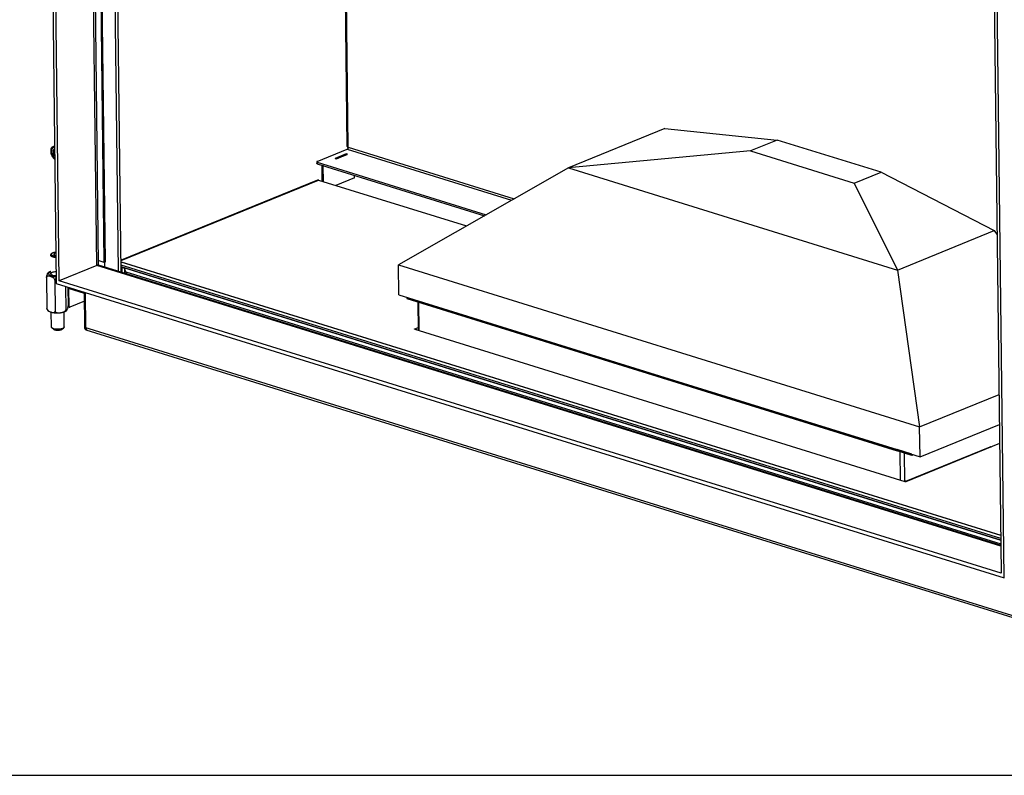
# Model space of a CAD drawing. Units: millimetres. Extents: x 0 to 7636, y 0 to 5400.
# Drawn here: x 5794 to 7022, y 0 to 943 of the extents above; entities that cross this region are included whole.
import ezdxf

# ---------------------------------------------------------------- set-up
doc = ezdxf.new("R2010")
doc.units = ezdxf.units.MM
doc.header["$LTSCALE"] = 420
doc.linetypes.add('PHANTOM', pattern=[0.8, 0.45, -0.05, 0.1, -0.05, 0.1, -0.05])
for name, color, linetype in [('BR002-080020-D18TEKEN', 7, 'CONTINUOUS'), ('BR004-000000TEKEN', 7, 'CONTINUOUS'), ('BR005-000000TEKEN', 7, 'CONTINUOUS'), ('BR100GO080030TEKEN', 7, 'CONTINUOUS'), ('C231A00008058TEKEN', 7, 'CONTINUOUS'), ('DEFAULT_3', 7, 'PHANTOM'), ('DIEPTEKADER-100158TEKEN', 7, 'CONTINUOUS'), ('DIN914-M16X100TEKEN', 7, 'CONTINUOUS'), ('INC-10015515858-2DTEKST', 7, 'CONTINUOUS'), ('P002A00015558TEKEN', 7, 'CONTINUOUS'), ('P011A10000058TEKEN', 7, 'CONTINUOUS'), ('P044A10015500TEKEN', 7, 'CONTINUOUS'), ('P046A00000000TEKEN', 7, 'CONTINUOUS'), ('P058A00000000TEKEN', 7, 'CONTINUOUS'), ('P115I00015800TEKEN', 7, 'CONTINUOUS'), ('P147I10000000TEKEN', 7, 'CONTINUOUS'), ('P148A00015800TEKEN', 7, 'CONTINUOUS'), ('P230A00015558TEKEN', 7, 'CONTINUOUS'), ('P420I10000000TEKEN', 7, 'CONTINUOUS'), ('P421I10000000TEKEN', 7, 'CONTINUOUS'), ('P423I00015800TEKEN', 7, 'CONTINUOUS'), ('ZSKNTVM-M12-STAALTEKEN', 7, 'CONTINUOUS'), ('ZSKNTVM-M16-STAALTEKEN', 7, 'CONTINUOUS')]:
    doc.layers.add(name, color=color, linetype=linetype)

msp = doc.modelspace()

# ---------------------------------------------------------------- linework, layer by layer
at = {"layer": 'BR002-080020-D18TEKEN', "color": 5, "linetype": 'Continuous'}
for p, q in [((6295.273, 590.565), (6887.903, 406.4)), ((6295.29, 589.164), (6295.273, 590.565)), ((6295.29, 589.164), (6887.92, 404.999)), ((6887.92, 404.999), (6887.903, 406.4))]:
    msp.add_line(p, q, dxfattribs=at)
at = {"layer": 'BR004-000000TEKEN', "color": 5, "linetype": 'Continuous'}
for p, q in [((6276.683, 596.342), (6295.273, 590.565)), ((6276.683, 596.342), (6276.7, 594.941)), ((6276.7, 594.941), (6295.29, 589.164)), ((6293.042, 591.258), (6293.059, 589.857)), ((6295.273, 590.565), (6295.29, 589.164))]:
    msp.add_line(p, q, dxfattribs=at)
at = {"layer": 'BR005-000000TEKEN', "color": 5, "linetype": 'Continuous'}
for p, q in [((6906.493, 400.623), (6887.903, 406.4)), ((6887.903, 406.4), (6887.92, 404.999)), ((6890.134, 405.706), (6890.151, 404.305)), ((6906.51, 399.222), (6887.92, 404.999)), ((6906.493, 400.623), (6906.51, 399.222)), ((6908.451, 400.014), (6906.51, 399.222))]:
    msp.add_line(p, q, dxfattribs=at)
at = {"layer": 'BR100GO080030TEKEN', "color": 5, "linetype": 'Continuous'}
for p, q in [((6598.355, 807.182), (6478.015, 758.074)), ((6598.355, 807.182), (6738.569, 792.669)), ((6738.569, 792.669), (6705.142, 779.028)), ((6867.952, 752.462), (6738.569, 792.669)), ((6705.142, 779.028), (6478.015, 758.074)), ((6705.142, 779.028), (6834.524, 738.821)), ((6478.015, 758.074), (6266.192, 636.817)), ((6478.015, 758.074), (6888.534, 630.501)), ((6834.524, 738.821), (6867.952, 752.462)), ((6867.952, 752.462), (7008.874, 679.609)), ((6834.524, 738.821), (6888.534, 630.501)), ((6888.534, 630.501), (7008.874, 679.609)), ((7008.874, 679.609), (7012.746, 674.577)), ((6266.192, 636.817), (6916.078, 434.859)), ((6266.645, 599.461), (6266.192, 636.817)), ((6888.534, 630.501), (6916.078, 434.859)), ((6266.645, 599.461), (6916.531, 397.503)), ((6916.078, 434.859), (7015.162, 475.293)), ((6916.531, 397.503), (6916.078, 434.859)), ((6916.531, 397.503), (7015.615, 437.937))]:
    msp.add_line(p, q, dxfattribs=at)
at = {"layer": 'C231A00008058TEKEN', "color": 5, "linetype": 'Continuous'}
for p, q in [((6290.254, 590.729), (6290.684, 555.241)), ((6291.572, 590.32), (6891.638, 403.843)), ((6292.002, 554.831), (6291.572, 590.32)), ((6892.069, 368.355), (6891.638, 403.843)), ((6897.737, 366.898), (6897.31, 402.081))]:
    msp.add_line(p, q, dxfattribs=at)
msp.add_open_spline([(6892.805, 403.595), (6892.411, 403.648), (6892.018, 403.725), (6891.638, 403.843)], degree=3, dxfattribs=at)
at = {"layer": 'DEFAULT_3', "color": 6, "linetype": 'PHANTOM'}
msp.add_line((5888.38, 1541.808), (5899.382, 634.468), dxfattribs=at)
at = {"layer": 'DIEPTEKADER-100158TEKEN', "color": 5, "linetype": 'Continuous'}
for p, q in [((5827.817, 1565.28), (5839.357, 613.634)), ((5843.018, 617.148), (5831.592, 1559.455)), ((5889.817, 636.245), (5878.8, 1544.785)), ((7006.443, 1194.359), (7017.869, 252.052)), ((7021.644, 246.227), (7010.104, 1197.873)), ((5889.817, 636.245), (5843.018, 617.148)), ((7017.46, 285.82), (5889.817, 636.245)), ((7017.869, 252.052), (5843.018, 617.148)), ((5839.357, 613.634), (7021.644, 246.227))]:
    msp.add_line(p, q, dxfattribs=at)
at = {"layer": 'DIN914-M16X100TEKEN', "color": 5, "linetype": 'Continuous'}
for p, q in [((5833.604, 651.011), (5832.69, 650.203)), ((5836.648, 651.2), (5835.691, 649.575)), ((5838.898, 651.485), (5836.648, 651.2)), ((5836.648, 651.2), (5836.671, 649.27)), ((5835.691, 649.575), (5838.933, 648.567)), ((5833.181, 559.447), (5832.956, 578.026)), ((5849.18, 559.641), (5848.955, 578.24)), ((5836.604, 556.003), (5833.803, 558.361)), ((5845.842, 556.115), (5848.585, 558.54))]:
    msp.add_line(p, q, dxfattribs=at)
for points, knots in [([(5833.604, 651.011), (5833.431, 650.858), (5833.138, 650.537), (5832.993, 649.605), (5833.865, 648.843), (5834.934, 648.356), (5836.598, 647.861), (5837.973, 647.699), (5838.942, 647.652)], [0, 0, 0, 0, 0.08880267, 0.16152409, 0.33807473, 0.46856788, 0.62620828, 1, 1, 1, 1]), ([(5834.877, 651.75), (5834.748, 651.697), (5834.299, 651.498), (5833.868, 651.245), (5833.604, 651.011)], [0, 0, 0, 0, 0.28362796, 1, 1, 1, 1]), ([(5838.879, 652.584), (5838.503, 652.557), (5837.146, 652.415), (5835.792, 652.123), (5834.877, 651.75)], [0, 0, 0, 0, 0.27631776, 1, 1, 1, 1]), ([(5832.69, 650.203), (5832.596, 650.12), (5832.297, 649.824), (5832.091, 649.401), (5832.094, 649.102)], [0, 0, 0, 0, 0.29374779, 1, 1, 1, 1]), ([(5832.094, 649.102), (5832.099, 648.73), (5832.492, 648.136), (5833.26, 647.615), (5834.47, 647.046), (5836.397, 646.564), (5838.059, 646.393), (5838.96, 646.357)], [0, 0, 0, 0, 0.14294915, 0.24098055, 0.35974786, 0.65345175, 1, 1, 1, 1]), ([(5833.803, 558.361), (5833.708, 558.441), (5833.402, 558.729), (5833.185, 559.148), (5833.181, 559.447)], [0, 0, 0, 0, 0.29378412, 1, 1, 1, 1]), ([(5847.129, 557.695), (5846.075, 557.265), (5843.636, 556.741), (5839.944, 556.6), (5836.894, 556.991), (5834.887, 557.667), (5834.103, 558.109), (5833.803, 558.361)], [0, 0, 0, 0, 0.24886953, 0.53817355, 0.80605091, 0.91451672, 1, 1, 1, 1]), ([(5844.933, 555.587), (5844.274, 555.318), (5842.751, 554.991), (5840.435, 554.901), (5838.314, 555.183), (5837.026, 555.647), (5836.604, 556.003)], [0, 0, 0, 0, 0.24912199, 0.53872127, 0.80687172, 1, 1, 1, 1]), ([(5845.842, 556.115), (5845.785, 556.064), (5845.507, 555.848), (5845.187, 555.691), (5844.933, 555.587)], [0, 0, 0, 0, 0.2168756, 1, 1, 1, 1]), ([(5848.585, 558.54), (5848.493, 558.459), (5848.048, 558.113), (5847.537, 557.862), (5847.129, 557.695)], [0, 0, 0, 0, 0.21685839, 1, 1, 1, 1]), ([(5849.18, 559.641), (5849.181, 559.547), (5849.126, 559.119), (5848.833, 558.759), (5848.585, 558.54)], [0, 0, 0, 0, 0.22156421, 1, 1, 1, 1])]:
    msp.add_open_spline(points, degree=3, knots=knots, dxfattribs=at)
at = {"layer": 'INC-10015515858-2DTEKST', "color": 5, "linetype": 'Continuous'}
msp.add_line((0, 0), (7636.364, 0), dxfattribs=at)
at = {"layer": 'P002A00015558TEKEN', "color": 5, "linetype": 'Continuous'}
for p, q in [((5920.168, 640.752), (7017.29, 299.811)), ((7017.296, 299.343), (5920.174, 640.283)), ((7017.343, 295.483), (5920.221, 636.424)), ((7017.365, 293.616), (5920.243, 634.556)), ((5874.377, 601.109), (5854.67, 607.233))]:
    msp.add_line(p, q, dxfattribs=at)
for centre, radius, start, end in [((5855.144, 608.753), 1.593, 244.187009, 248.314955), ((5855.138, 608.74), 1.578, 248.31664, 252.733831)]:
    msp.add_arc(centre, radius, start, end, dxfattribs=at)
msp.add_open_spline([(5854.45, 607.319), (5854.188, 607.446), (5853.959, 607.651), (5853.784, 607.883)], degree=3, dxfattribs=at)
at = {"layer": 'P011A10000058TEKEN', "color": 5, "linetype": 'Continuous'}
for p, q in [((5854.359, 607.156), (5853.801, 606.929)), ((5854.699, 606.826), (5854.046, 607.029)), ((5854.699, 606.826), (5854.959, 585.346)), ((5874.494, 591.441), (5856.319, 584.024)), ((5854.056, 585.627), (5854.959, 585.346)), ((5854.216, 584.444), (5855.703, 583.982))]:
    msp.add_line(p, q, dxfattribs=at)
for points in [[(5854.359, 607.156), (5854.407, 607.176), (5854.464, 607.182), (5854.513, 607.167)], [(5854.513, 607.167), (5854.556, 607.153), (5854.595, 607.123), (5854.622, 607.087)], [(5854.622, 607.087), (5854.658, 607.041), (5854.679, 606.983), (5854.689, 606.926)], [(5854.216, 584.444), (5854.133, 584.47), (5854.054, 584.51), (5853.983, 584.56)]]:
    msp.add_open_spline(points, degree=3, dxfattribs=at)
for points, knots in [([(5854.689, 606.926), (5854.692, 606.91), (5854.697, 606.877), (5854.699, 606.843), (5854.699, 606.826)], [0, 0, 0, 0, 0.4906951, 1, 1, 1, 1]), ([(5854.959, 585.346), (5854.963, 585.041), (5855.048, 584.482), (5855.475, 584.052), (5855.703, 583.982)], [0, 0, 0, 0, 0.56150769, 1, 1, 1, 1]), ([(5855.703, 583.982), (5855.848, 583.937), (5856.07, 583.937), (5856.267, 584.003), (5856.319, 584.024)], [0, 0, 0, 0, 0.73205925, 1, 1, 1, 1])]:
    msp.add_open_spline(points, degree=3, knots=knots, dxfattribs=at)
at = {"layer": 'P044A10015500TEKEN', "color": 5, "linetype": 'Continuous'}
for p, q in [((6202.084, 784.634), (6194.054, 1446.817)), ((6203.409, 783.591), (6195.372, 1446.407)), ((6164.656, 765.9), (6202.095, 781.178)), ((6200.824, 775.421), (6187.186, 769.855)), ((6188.97, 769.301), (6202.609, 774.866)), ((6200.828, 775.142), (6200.824, 775.421)), ((6202.609, 774.866), (6200.824, 775.421)), ((6202.095, 781.178), (6407.09, 717.473)), ((6203.409, 783.591), (6410.285, 719.302)), ((6164.143, 765.413), (6164.166, 763.545)), ((6164.806, 764.892), (6164.828, 763.024)), ((6164.806, 764.892), (6375.53, 699.407)), ((6164.828, 763.024), (6373.423, 698.201)), ((6187.186, 769.855), (6188.97, 769.301))]:
    msp.add_line(p, q, dxfattribs=at)
for points, knots in [([(6202.084, 784.634), (6202.084, 784.584), (6202.101, 784.48), (6202.172, 784.33), (6202.285, 784.187), (6202.438, 784.05), (6202.629, 783.92), (6202.95, 783.75), (6203.219, 783.65), (6203.409, 783.591)], [0, 0, 0, 0, 0.08439524, 0.17468265, 0.27550793, 0.3898629, 0.51932189, 0.66442149, 1, 1, 1, 1]), ([(6203.409, 783.591), (6203.412, 783.337), (6203.361, 782.95), (6203.204, 782.46), (6203.043, 782.111), (6202.845, 781.796), (6202.555, 781.454), (6202.286, 781.256), (6202.095, 781.178)], [0, 0, 0, 0, 0.26415583, 0.40005854, 0.53415972, 0.66346008, 0.7853963, 1, 1, 1, 1]), ([(6164.656, 765.9), (6164.58, 765.869), (6164.445, 765.805), (6164.299, 765.702), (6164.216, 765.613), (6164.174, 765.548), (6164.148, 765.481), (6164.143, 765.435), (6164.143, 765.413)], [0, 0, 0, 0, 0.32876464, 0.59938391, 0.71412748, 0.81703916, 0.91097531, 1, 1, 1, 1]), ([(6164.143, 765.413), (6164.143, 765.388), (6164.152, 765.336), (6164.187, 765.261), (6164.243, 765.189), (6164.352, 765.092), (6164.54, 764.985), (6164.711, 764.921), (6164.806, 764.892)], [0, 0, 0, 0, 0.08442932, 0.17475319, 0.27561918, 0.39002032, 0.66428599, 1, 1, 1, 1]), ([(6164.828, 763.024), (6164.733, 763.053), (6164.563, 763.117), (6164.375, 763.224), (6164.266, 763.322), (6164.21, 763.393), (6164.174, 763.468), (6164.166, 763.52), (6164.166, 763.545)], [0, 0, 0, 0, 0.33571401, 0.60997968, 0.72438082, 0.82524681, 0.91557068, 1, 1, 1, 1])]:
    msp.add_open_spline(points, degree=3, knots=knots, dxfattribs=at)
at = {"layer": 'P046A00000000TEKEN', "color": 5, "linetype": 'Continuous'}
for p, q in [((6187.802, 770), (6200.505, 775.184)), ((6189.29, 769.538), (6201.992, 774.722)), ((6201.992, 774.722), (6200.505, 775.184)), ((6202.146, 774.732), (6200.659, 775.194)), ((6189.29, 769.538), (6187.802, 770)), ((6171.017, 741.409), (6170.783, 760.708)), ((6172.27, 760.246), (6170.783, 760.708)), ((6172.504, 740.947), (6172.27, 760.246)), ((6211.08, 745.582), (6187.955, 736.145)), ((6211.408, 746.185), (6211.38, 748.558))]:
    msp.add_line(p, q, dxfattribs=at)
for points in [[(6200.505, 775.184), (6200.553, 775.203), (6200.61, 775.21), (6200.659, 775.194)], [(6202.146, 774.732), (6202.097, 774.747), (6202.04, 774.741), (6201.992, 774.722)], [(6189.29, 769.538), (6189.204, 769.503), (6189.134, 769.43), (6189.084, 769.353)], [(6170.783, 760.708), (6170.781, 760.858), (6170.828, 761.014), (6170.912, 761.137)], [(6172.4, 760.675), (6172.315, 760.552), (6172.268, 760.396), (6172.27, 760.246)]]:
    msp.add_open_spline(points, degree=3, dxfattribs=at)
for points, knots in [([(6202.202, 774.704), (6202.194, 774.71), (6202.176, 774.721), (6202.156, 774.729), (6202.146, 774.732)], [0, 0, 0, 0, 0.50353639, 1, 1, 1, 1]), ([(6187.555, 769.742), (6187.57, 769.772), (6187.63, 769.876), (6187.722, 769.967), (6187.802, 770)], [0, 0, 0, 0, 0.27977289, 1, 1, 1, 1]), ([(6211.08, 745.582), (6211.127, 745.601), (6211.321, 745.745), (6211.411, 746.001), (6211.408, 746.185)], [0, 0, 0, 0, 0.21853222, 1, 1, 1, 1])]:
    msp.add_open_spline(points, degree=3, knots=knots, dxfattribs=at)
at = {"layer": 'P058A00000000TEKEN', "color": 5, "linetype": 'Continuous'}
for p, q in [((5874.89, 558.749), (5874.357, 602.757)), ((5876.377, 558.287), (5875.844, 602.295)), ((5874.89, 558.749), (5876.377, 558.287)), ((5876.377, 556.02), (5877.864, 555.558))]:
    msp.add_line(p, q, dxfattribs=at)
for centre, radius, start, end in [((5879.003, 558.703), 4.107, 190.428338, 190.774575), ((5877.994, 558.407), 3.053, 202.169914, 202.843571), ((5877.262, 557.996), 2.211, 216.720751, 217.70267), ((5876.908, 557.64), 1.707, 234.593088, 235.850434)]:
    msp.add_arc(centre, radius, start, end, dxfattribs=at)
for points in [[(5874.964, 557.96), (5874.917, 558.22), (5874.893, 558.485), (5874.89, 558.749)], [(5875.167, 557.255), (5875.078, 557.474), (5875.013, 557.704), (5874.969, 557.936)], [(5875.49, 556.674), (5875.364, 556.842), (5875.262, 557.028), (5875.181, 557.222)], [(5875.919, 556.248), (5875.765, 556.358), (5875.628, 556.494), (5875.513, 556.643)], [(5876.377, 556.02), (5876.226, 556.067), (5876.081, 556.138), (5875.95, 556.227)]]:
    msp.add_open_spline(points, degree=3, dxfattribs=at)
msp.add_open_spline([(5876.377, 558.287), (5876.385, 557.676), (5876.554, 556.559), (5877.409, 555.7), (5877.864, 555.558)], degree=3, knots=[0, 0, 0, 0, 0.56149966, 1, 1, 1, 1], dxfattribs=at)
at = {"layer": 'P115I00015800TEKEN', "color": 5, "linetype": 'Continuous'}
for p, q in [((5920.243, 634.556), (5921.146, 634.276)), ((5921.146, 634.276), (5921.226, 627.68)), ((5923.022, 633.484), (7017.368, 293.406)), ((5924.273, 632.046), (5924.338, 626.712)), ((5925.971, 628.201), (7017.421, 289.023))]:
    msp.add_line(p, q, dxfattribs=at)
msp.add_arc((5958.91, 642.201), 35.79, 203.027172, 207.171288, dxfattribs=at)
for points, knots in [([(5921.146, 634.276), (5921.324, 634.221), (5921.968, 634.005), (5922.596, 633.732), (5923.022, 633.484)], [0, 0, 0, 0, 0.27462257, 1, 1, 1, 1]), ([(5923.022, 633.484), (5923.304, 633.32), (5923.839, 632.933), (5924.171, 632.351), (5924.273, 632.046)], [0, 0, 0, 0, 0.50315939, 1, 1, 1, 1]), ([(5924.273, 632.046), (5924.367, 631.767), (5924.865, 630.455), (5925.54, 629.221), (5925.971, 628.201)], [0, 0, 0, 0, 0.21005794, 1, 1, 1, 1])]:
    msp.add_open_spline(points, degree=3, knots=knots, dxfattribs=at)
at = {"layer": 'P147I10000000TEKEN', "color": 5, "linetype": 'Continuous'}
for p, q in [((5916.951, 629.008), (5905.949, 1536.348)), ((5920.323, 627.96), (5909.321, 1535.3))]:
    msp.add_line(p, q, dxfattribs=at)
at = {"layer": 'P148A00015800TEKEN', "color": 5, "linetype": 'Continuous'}
for p, q in [((5874.89, 558.749), (5874.357, 602.757)), ((7058.664, 190.88), (5874.89, 558.749)), ((5876.377, 556.02), (7060.152, 188.151))]:
    msp.add_line(p, q, dxfattribs=at)
for centre, radius, start, end in [((5879.022, 558.707), 4.125, 190.435093, 190.779741), ((5878.004, 558.411), 3.063, 202.167122, 202.8384), ((5877.27, 558.002), 2.221, 216.725325, 217.702949), ((5876.912, 557.646), 1.715, 234.59277, 235.844593)]:
    msp.add_arc(centre, radius, start, end, dxfattribs=at)
for points in [[(5874.89, 558.749), (5874.893, 558.485), (5874.917, 558.22), (5874.964, 557.96)], [(5874.969, 557.936), (5875.013, 557.704), (5875.078, 557.474), (5875.167, 557.255)], [(5875.181, 557.222), (5875.262, 557.028), (5875.364, 556.842), (5875.49, 556.674)], [(5875.513, 556.643), (5875.628, 556.494), (5875.765, 556.358), (5875.919, 556.248)], [(5875.95, 556.227), (5876.081, 556.138), (5876.226, 556.067), (5876.377, 556.02)]]:
    msp.add_open_spline(points, degree=3, dxfattribs=at)
at = {"layer": 'P230A00015558TEKEN', "color": 5, "linetype": 'Continuous'}
for p, q in [((6165.037, 742.779), (5920.143, 642.843)), ((5920.15, 642.28), (6166.503, 742.811)), ((6166.503, 742.811), (6351.127, 685.438)), ((6286.35, 557.068), (6290.641, 558.819)), ((6286.35, 557.068), (6286.356, 556.563)), ((6286.425, 556.564), (6897.645, 366.622)), ((6287.924, 556.034), (6288.16, 556.703)), ((6898.859, 367.149), (7003.892, 410.01)), ((6899.057, 366.664), (7015.901, 414.345)), ((6898.26, 366.904), (6898.579, 367.035)), ((6898.261, 366.902), (6898.591, 367.006)), ((6898.591, 367.006), (6898.729, 366.562))]:
    msp.add_line(p, q, dxfattribs=at)
for centre, radius, start, end in [((6284.729, 552.741), 5.248, 35.553027, 38.802882), ((6898.997, 365.107), 1.942, 112.292324, 118.365581)]:
    msp.add_arc(centre, radius, start, end, dxfattribs=at)
for points in [[(6166.503, 742.811), (6166.037, 742.957), (6165.49, 742.964), (6165.037, 742.779)], [(7003.892, 410.01), (7004.344, 410.195), (7004.891, 410.188), (7005.358, 410.042)]]:
    msp.add_open_spline(points, degree=3, dxfattribs=at)
for points, knots in [([(6286.136, 556.826), (6286.136, 556.838), (6286.137, 556.864), (6286.145, 556.889), (6286.15, 556.9)], [0, 0, 0, 0, 0.49303332, 1, 1, 1, 1]), ([(6286.175, 556.722), (6286.163, 556.738), (6286.145, 556.771), (6286.137, 556.808), (6286.136, 556.826)], [0, 0, 0, 0, 0.5194172, 1, 1, 1, 1]), ([(6286.15, 556.9), (6286.165, 556.936), (6286.224, 557.007), (6286.304, 557.049), (6286.35, 557.068)], [0, 0, 0, 0, 0.43256325, 1, 1, 1, 1]), ([(6286.425, 556.564), (6286.371, 556.581), (6286.278, 556.62), (6286.2, 556.686), (6286.175, 556.722)], [0, 0, 0, 0, 0.56318329, 1, 1, 1, 1]), ([(6286.35, 557.068), (6286.538, 557.145), (6287.014, 557.141), (6287.456, 557.045), (6287.69, 556.958)], [0, 0, 0, 0, 0.44805672, 1, 1, 1, 1]), ([(6287.69, 556.958), (6287.779, 556.925), (6287.943, 556.853), (6288.095, 556.757), (6288.16, 556.703)], [0, 0, 0, 0, 0.52764871, 1, 1, 1, 1]), ([(6288.819, 556.03), (6288.719, 556.155), (6288.51, 556.391), (6288.279, 556.605), (6288.16, 556.703)], [0, 0, 0, 0, 0.5093847, 1, 1, 1, 1]), ([(6897.645, 366.622), (6897.793, 366.576), (6898.129, 366.545), (6898.462, 366.553), (6898.64, 366.573)], [0, 0, 0, 0, 0.46234476, 1, 1, 1, 1]), ([(6897.778, 366.62), (6897.825, 366.657), (6897.921, 366.727), (6898.022, 366.788), (6898.074, 366.816)], [0, 0, 0, 0, 0.50234556, 1, 1, 1, 1]), ([(6898.938, 367.007), (6898.883, 367.018), (6898.767, 367.029), (6898.65, 367.018), (6898.591, 367.006)], [0, 0, 0, 0, 0.48384479, 1, 1, 1, 1]), ([(6898.64, 366.573), (6898.718, 366.581), (6898.859, 366.603), (6898.998, 366.639), (6899.057, 366.664)], [0, 0, 0, 0, 0.54948562, 1, 1, 1, 1]), ([(6899.218, 366.834), (6899.209, 366.878), (6899.111, 366.962), (6899.005, 366.993), (6898.938, 367.007)], [0, 0, 0, 0, 0.4024126, 1, 1, 1, 1]), ([(6899.057, 366.664), (6899.106, 366.683), (6899.185, 366.716), (6899.224, 366.804), (6899.218, 366.834)], [0, 0, 0, 0, 0.63176581, 1, 1, 1, 1])]:
    msp.add_open_spline(points, degree=3, knots=knots, dxfattribs=at)
at = {"layer": 'P420I10000000TEKEN', "color": 5, "linetype": 'Continuous'}
msp.add_line((5880.669, 1544.204), (5891.667, 637.277), dxfattribs=at)
for points, knots in [([(5891.438, 636.941), (5891.349, 636.879), (5890.841, 636.633), (5890.27, 636.559), (5889.819, 636.542)], [0, 0, 0, 0, 0.19445413, 1, 1, 1, 1]), ([(5891.667, 637.277), (5891.667, 637.217), (5891.613, 637.077), (5891.503, 636.985), (5891.438, 636.941)], [0, 0, 0, 0, 0.43432197, 1, 1, 1, 1])]:
    msp.add_open_spline(points, degree=3, knots=knots, dxfattribs=at)
at = {"layer": 'P421I10000000TEKEN', "color": 5, "linetype": 'Continuous'}
for p, q in [((5899.177, 640.065), (5888.242, 1541.851)), ((5900.514, 640.611), (5889.591, 1541.431)), ((5899.177, 640.065), (5891.604, 642.418)), ((5900.514, 640.611), (5899.177, 640.065))]:
    msp.add_line(p, q, dxfattribs=at)
at = {"layer": 'P423I00015800TEKEN', "color": 5, "linetype": 'Continuous'}
msp.add_line((5891.545, 636.903), (7017.445, 287.019), dxfattribs=at)
at = {"layer": 'ZSKNTVM-M12-STAALTEKEN', "color": 5, "linetype": 'Continuous'}
for centre, radius, start, end in [((5847.238, 779.123), 14.71, 196.524912, 208.326523), ((5841.094, 779.635), 8.41, 149.669411, 156.11981)]:
    msp.add_arc(centre, radius, start, end, dxfattribs=at)
for points, knots in [([(5833.136, 774.939), (5832.955, 775.55), (5832.8, 776.866), (5832.747, 778.871), (5832.821, 780.607), (5833.047, 782.01), (5833.256, 782.708), (5833.404, 783.04)], [0, 0, 0, 0, 0.23303802, 0.48021354, 0.73548377, 0.8670059, 1, 1, 1, 1]), ([(5837.461, 769.405), (5836.212, 770.407), (5834.222, 773.117), (5833.218, 777.104), (5833.522, 780.187), (5834.289, 782.11), (5835.574, 783.53), (5836.711, 784.01), (5837.283, 784.117)], [0, 0, 0, 0, 0.27325677, 0.55325544, 0.68150899, 0.79684786, 0.90082434, 1, 1, 1, 1]), ([(5833.835, 783.883), (5833.841, 783.894), (5833.895, 783.901), (5833.972, 783.948), (5834.107, 783.999), (5834.268, 784.069), (5834.456, 784.148), (5834.742, 784.269), (5835.131, 784.432), (5835.627, 784.64), (5836.345, 784.94), (5836.897, 785.17), (5837.272, 785.327)], [0, 0, 0, 0, 0.01047501, 0.03719033, 0.07607271, 0.12418128, 0.17938675, 0.24012411, 0.37383041, 0.51904773, 0.6724292, 1, 1, 1, 1]), ([(5837.311, 781.55), (5836.985, 781.401), (5836.366, 780.959), (5835.696, 779.987), (5835.295, 778.774), (5835.22, 777.888), (5835.225, 777.428)], [0, 0, 0, 0, 0.22071794, 0.45689395, 0.71637968, 1, 1, 1, 1]), ([(5835.225, 777.428), (5835.231, 776.937), (5835.459, 774.961), (5836.405, 773.063), (5837.427, 771.974)], [0, 0, 0, 0, 0.24754233, 1, 1, 1, 1]), ([(5837.323, 780.222), (5837.183, 780.05), (5836.659, 779.225), (5836.487, 778.214), (5836.496, 777.466)], [0, 0, 0, 0, 0.22873789, 1, 1, 1, 1]), ([(5836.496, 777.466), (5836.5, 777.187), (5836.593, 776.045), (5836.976, 774.93), (5837.396, 774.173)], [0, 0, 0, 0, 0.24330034, 1, 1, 1, 1]), ([(5837.477, 768.47), (5836.856, 769.034), (5835.979, 769.918), (5834.925, 771.156), (5834.472, 771.806), (5834.29, 772.144)], [0, 0, 0, 0, 0.51546688, 0.76416836, 1, 1, 1, 1])]:
    msp.add_open_spline(points, degree=3, knots=knots, dxfattribs=at)
at = {"layer": 'ZSKNTVM-M12-STAALTEKEN', "color": 1, "linetype": 'Continuous'}
msp.add_open_spline([(5837.437, 771.964), (5837.361, 772.058), (5837.247, 772.2), (5837.095, 772.388), (5837, 772.506), (5836.924, 772.6), (5836.867, 772.671), (5836.81, 772.742), (5836.763, 772.8), (5836.732, 772.839), (5836.718, 772.856), (5836.708, 772.868), (5836.698, 772.885), (5836.686, 772.906), (5836.67, 772.933), (5836.65, 772.967), (5836.626, 773.009), (5836.594, 773.063), (5836.538, 773.159), (5836.458, 773.297), (5836.361, 773.461), (5836.265, 773.626), (5836.193, 773.749), (5836.145, 773.831), (5836.124, 773.866), (5836.109, 773.893), (5836.092, 773.92), (5836.077, 773.958), (5836.059, 774.002), (5836.035, 774.062), (5836.005, 774.136), (5835.968, 774.225), (5835.92, 774.344), (5835.859, 774.493), (5835.799, 774.642), (5835.751, 774.761), (5835.714, 774.85), (5835.684, 774.925), (5835.66, 774.984), (5835.642, 775.029), (5835.626, 775.066), (5835.619, 775.097), (5835.611, 775.128), (5835.602, 775.166), (5835.579, 775.259), (5835.545, 775.398), (5835.499, 775.583), (5835.453, 775.768), (5835.415, 775.922), (5835.389, 776.03), (5835.373, 776.091), (5835.362, 776.138), (5835.352, 776.176), (5835.345, 776.207), (5835.339, 776.23), (5835.334, 776.249), (5835.333, 776.265), (5835.331, 776.288), (5835.326, 776.337), (5835.319, 776.414), (5835.311, 776.506), (5835.302, 776.598), (5835.291, 776.72), (5835.277, 776.873), (5835.262, 777.026), (5835.251, 777.149), (5835.244, 777.225), (5835.238, 777.286), (5835.234, 777.332), (5835.231, 777.37), (5835.228, 777.397), (5835.227, 777.412), (5835.225, 777.424), (5835.226, 777.435), (5835.227, 777.449), (5835.229, 777.475), (5835.232, 777.511), (5835.235, 777.555), (5835.239, 777.613), (5835.244, 777.686), (5835.252, 777.802), (5835.263, 777.948), (5835.273, 778.093), (5835.282, 778.209), (5835.288, 778.297), (5835.294, 778.384), (5835.299, 778.456), (5835.302, 778.504), (5835.304, 778.526), (5835.305, 778.54), (5835.309, 778.556), (5835.314, 778.576), (5835.321, 778.602), (5835.329, 778.634), (5835.34, 778.673), (5835.353, 778.725), (5835.377, 778.816), (5835.41, 778.945), (5835.451, 779.101), (5835.485, 779.23), (5835.512, 779.334), (5835.528, 779.399), (5835.542, 779.451), (5835.55, 779.483), (5835.557, 779.509), (5835.563, 779.535), (5835.578, 779.563), (5835.595, 779.597), (5835.618, 779.642), (5835.646, 779.698), (5835.68, 779.766), (5835.725, 779.856), (5835.782, 779.969), (5835.839, 780.082), (5835.884, 780.172), (5835.918, 780.24), (5835.947, 780.296), (5835.97, 780.341), (5835.987, 780.375), (5836, 780.403), (5836.017, 780.42), (5836.032, 780.438), (5836.051, 780.46), (5836.082, 780.496), (5836.12, 780.54), (5836.182, 780.611), (5836.259, 780.7), (5836.352, 780.806), (5836.429, 780.895), (5836.483, 780.957), (5836.514, 780.993), (5836.537, 781.019), (5836.556, 781.042), (5836.571, 781.059), (5836.583, 781.073), (5836.592, 781.084), (5836.602, 781.09), (5836.616, 781.099), (5836.647, 781.119), (5836.695, 781.15), (5836.751, 781.186), (5836.808, 781.223), (5836.884, 781.272), (5836.979, 781.333), (5837.093, 781.407), (5837.207, 781.481), (5837.283, 781.53), (5837.32, 781.554)], degree=3, knots=[0, 0, 0, 0, 0.03125, 0.046875, 0.0625, 0.0703125, 0.078125, 0.0859375, 0.09375, 0.09765625, 0.09863281, 0.09960938, 0.1015625, 0.10351562, 0.10546875, 0.109375, 0.11328125, 0.1171875, 0.125, 0.140625, 0.15625, 0.171875, 0.1875, 0.19140625, 0.1953125, 0.19726562, 0.19921875, 0.203125, 0.20703125, 0.2109375, 0.21875, 0.2265625, 0.234375, 0.25, 0.265625, 0.2734375, 0.28125, 0.2890625, 0.29296875, 0.296875, 0.30078125, 0.30273438, 0.3046875, 0.30859375, 0.3125, 0.328125, 0.34375, 0.359375, 0.375, 0.3828125, 0.38671875, 0.390625, 0.39453125, 0.39648438, 0.3984375, 0.40039062, 0.40136719, 0.40234375, 0.40625, 0.4140625, 0.421875, 0.4296875, 0.4375, 0.453125, 0.46875, 0.4765625, 0.484375, 0.48828125, 0.4921875, 0.49609375, 0.49804688, 0.49902344, 0.5, 0.50097656, 0.50195312, 0.50390625, 0.5078125, 0.51171875, 0.515625, 0.5234375, 0.53125, 0.546875, 0.5625, 0.5703125, 0.578125, 0.5859375, 0.59375, 0.59765625, 0.59863281, 0.59960938, 0.6015625, 0.60351562, 0.60546875, 0.609375, 0.61328125, 0.6171875, 0.625, 0.640625, 0.65625, 0.671875, 0.6796875, 0.6875, 0.69140625, 0.6953125, 0.69726562, 0.69921875, 0.703125, 0.70703125, 0.7109375, 0.71875, 0.7265625, 0.734375, 0.75, 0.765625, 0.7734375, 0.78125, 0.7890625, 0.79296875, 0.796875, 0.80078125, 0.80273438, 0.8046875, 0.80859375, 0.8125, 0.8203125, 0.828125, 0.84375, 0.859375, 0.875, 0.8828125, 0.88671875, 0.890625, 0.89453125, 0.89648438, 0.8984375, 0.90039062, 0.90136719, 0.90234375, 0.90625, 0.9140625, 0.921875, 0.9296875, 0.9375, 0.953125, 0.96875, 0.984375, 1, 1, 1, 1], dxfattribs=at)
at = {"layer": 'ZSKNTVM-M16-STAALTEKEN', "color": 5, "linetype": 'Continuous'}
for p, q in [((5827.239, 621.143), (5827.709, 582.386)), ((5837.543, 617.941), (5838.012, 579.184)), ((5850.833, 610.067), (5851.187, 580.857)), ((5853.774, 609.153), (5854.058, 585.732))]:
    msp.add_line(p, q, dxfattribs=at)
at = {"layer": 'ZSKNTVM-M16-STAALTEKEN', "color": 1, "linetype": 'Continuous'}
for p, q in [((5833.217, 624.5), (5833.248, 624.479)), ((5834.023, 624.047), (5834.031, 624.043)), ((5835.014, 623.673), (5835.042, 623.664)), ((5836.206, 623.367), (5836.217, 623.365)), ((5837.524, 623.15), (5837.555, 623.146)), ((5838.945, 623.023), (5838.974, 623.022))]:
    msp.add_line(p, q, dxfattribs=at)
at = {"layer": 'ZSKNTVM-M16-STAALTEKEN', "color": 5, "linetype": 'Continuous'}
for centre, radius, start, end in [((5841.612, 600.932), 23.846, 275.100192, 276.524161), ((5841.501, 601.943), 24.863, 276.514514, 277.93643), ((5841.746, 600.318), 23.219, 277.89248, 280.728134)]:
    msp.add_arc(centre, radius, start, end, dxfattribs=at)
for points, knots in [([(5827.239, 621.143), (5827.233, 621.631), (5827.311, 622.532), (5827.608, 623.989), (5828.095, 625.339), (5828.663, 626.397), (5829.092, 627.01), (5829.315, 627.248), (5829.434, 627.324)], [0, 0, 0, 0, 0.21847902, 0.40217746, 0.66428656, 0.85726951, 0.93648008, 1, 1, 1, 1]), ([(5831.299, 628.276), (5831.132, 628.208), (5830.491, 627.932), (5829.871, 627.604), (5829.434, 627.324)], [0, 0, 0, 0, 0.25740755, 1, 1, 1, 1]), ([(5832.335, 628.237), (5831.786, 628.003), (5831.032, 627.614), (5830.257, 626.917), (5829.9, 626.405), (5829.741, 625.863), (5829.802, 625.316), (5830.074, 624.794), (5830.738, 624.089), (5832.056, 623.344), (5834.075, 622.68), (5836.541, 622.229), (5838.322, 622.096), (5839.254, 622.07)], [0, 0, 0, 0, 0.12326644, 0.17226891, 0.21390002, 0.25056386, 0.28610805, 0.324792, 0.36980676, 0.4842117, 0.63215575, 0.80746094, 1, 1, 1, 1]), ([(5832.32, 628.651), (5832.232, 628.622), (5831.889, 628.505), (5831.549, 628.378), (5831.299, 628.276)], [0, 0, 0, 0, 0.25500109, 1, 1, 1, 1]), ([(5832.377, 625.754), (5832.375, 625.934), (5832.484, 626.33), (5832.915, 626.845), (5833.575, 627.313), (5834.11, 627.569), (5834.409, 627.692)], [0, 0, 0, 0, 0.1823354, 0.39977249, 0.67083266, 1, 1, 1, 1]), ([(5834.409, 627.692), (5835.102, 627.976), (5836.681, 628.407), (5838.297, 628.608), (5839.171, 628.665)], [0, 0, 0, 0, 0.4608758, 1, 1, 1, 1]), ([(5837.543, 617.941), (5837.528, 619.177), (5835.97, 620.742), (5833.919, 621.743), (5832.379, 622.303), (5830.871, 622.7), (5829.607, 622.869), (5828.63, 622.777), (5827.939, 622.532), (5827.359, 621.982), (5827.236, 621.429), (5827.239, 621.143)], [0, 0, 0, 0, 0.28292037, 0.41200013, 0.535407, 0.65493977, 0.76957361, 0.82459343, 0.87849476, 0.93442529, 1, 1, 1, 1]), ([(5832.999, 624.668), (5832.82, 624.819), (5832.518, 625.134), (5832.38, 625.561), (5832.377, 625.754)], [0, 0, 0, 0, 0.5487274, 1, 1, 1, 1]), ([(5835.028, 623.668), (5834.628, 623.793), (5833.916, 624.059), (5833.258, 624.45), (5832.999, 624.668)], [0, 0, 0, 0, 0.55413435, 1, 1, 1, 1]), ([(5839.24, 623.009), (5838.856, 623.025), (5837.437, 623.121), (5836.02, 623.36), (5835.028, 623.668)], [0, 0, 0, 0, 0.27021145, 1, 1, 1, 1]), ([(5839.273, 620.184), (5838.839, 619.941), (5838.031, 619.38), (5837.537, 618.42), (5837.543, 617.941)], [0, 0, 0, 0, 0.50984187, 1, 1, 1, 1]), ([(5827.947, 581.145), (5827.859, 581.269), (5827.74, 581.692), (5827.712, 582.114), (5827.709, 582.386)], [0, 0, 0, 0, 0.35879301, 1, 1, 1, 1]), ([(5827.709, 582.386), (5827.714, 582.023), (5828.122, 580.66), (5829.271, 579.721), (5830.141, 579.211)], [0, 0, 0, 0, 0.26465483, 1, 1, 1, 1]), ([(5827.947, 581.146), (5828.09, 580.944), (5828.711, 580.183), (5829.51, 579.581), (5830.141, 579.211)], [0, 0, 0, 0, 0.25268717, 1, 1, 1, 1]), ([(5830.141, 579.211), (5830.676, 578.898), (5831.787, 578.393), (5832.943, 578.017), (5833.516, 577.863)], [0, 0, 0, 0, 0.5108257, 1, 1, 1, 1]), ([(5833.516, 577.863), (5833.963, 577.743), (5834.848, 577.545), (5835.976, 577.46), (5836.838, 577.609), (5837.437, 577.886), (5837.917, 578.425), (5838.016, 578.924), (5838.012, 579.184)], [0, 0, 0, 0, 0.25502422, 0.49932014, 0.61705754, 0.73365261, 0.85654977, 1, 1, 1, 1]), ([(5833.516, 577.863), (5834.838, 577.508), (5837.66, 577.049), (5841.956, 576.951), (5846.148, 577.403), (5848.806, 578.112), (5849.998, 578.599)], [0, 0, 0, 0, 0.24554386, 0.51023672, 0.76898687, 1, 1, 1, 1]), ([(5838.012, 579.184), (5838.016, 578.913), (5838.188, 578.367), (5838.794, 577.8), (5839.534, 577.444), (5840.613, 577.165), (5842.029, 577.07), (5843.162, 577.13), (5843.732, 577.181)], [0, 0, 0, 0, 0.12213085, 0.24238523, 0.3644999, 0.48887752, 0.7423424, 1, 1, 1, 1]), ([(5846.068, 577.505), (5846.597, 577.605), (5847.654, 577.848), (5848.94, 578.314), (5849.897, 578.859), (5850.544, 579.386), (5851.044, 580.047), (5851.19, 580.592), (5851.187, 580.857)], [0, 0, 0, 0, 0.24732142, 0.49764085, 0.62438405, 0.75177829, 0.878248, 1, 1, 1, 1]), ([(5849.998, 578.599), (5850.165, 578.667), (5850.806, 578.943), (5851.426, 579.271), (5851.863, 579.55)], [0, 0, 0, 0, 0.25740755, 1, 1, 1, 1]), ([(5851.187, 580.857), (5851.19, 580.578), (5851.21, 580.205), (5851.33, 579.787), (5851.431, 579.577), (5851.638, 579.435), (5851.798, 579.509), (5851.863, 579.551)], [0, 0, 0, 0, 0.47462634, 0.62752626, 0.73457812, 0.86951474, 1, 1, 1, 1]), ([(5851.863, 579.551), (5852.061, 579.678), (5852.401, 580.125), (5852.873, 580.903), (5853.375, 581.974), (5853.64, 582.804), (5853.756, 583.284)], [0, 0, 0, 0, 0.16669038, 0.38486893, 0.64990638, 1, 1, 1, 1]), ([(5853.756, 583.284), (5853.799, 583.46), (5853.973, 584.264), (5854.066, 585.09), (5854.058, 585.732)], [0, 0, 0, 0, 0.21965857, 1, 1, 1, 1])]:
    msp.add_open_spline(points, degree=3, knots=knots, dxfattribs=at)
at = {"layer": 'ZSKNTVM-M16-STAALTEKEN', "color": 1, "linetype": 'Continuous'}
for points, knots in [([(5832.377, 625.754), (5832.38, 625.732), (5832.384, 625.687), (5832.389, 625.636), (5832.392, 625.603), (5832.394, 625.589), (5832.395, 625.578), (5832.398, 625.566), (5832.404, 625.545), (5832.412, 625.516), (5832.422, 625.481), (5832.432, 625.445), (5832.44, 625.416), (5832.446, 625.395), (5832.45, 625.384), (5832.455, 625.372), (5832.462, 625.358), (5832.479, 625.323), (5832.498, 625.282), (5832.517, 625.241), (5832.527, 625.221), (5832.532, 625.209), (5832.536, 625.201), (5832.542, 625.192), (5832.55, 625.181), (5832.563, 625.161), (5832.59, 625.121), (5832.617, 625.08), (5832.64, 625.046), (5832.649, 625.032), (5832.657, 625.02), (5832.666, 625.009), (5832.682, 624.991), (5832.705, 624.964), (5832.733, 624.932), (5832.76, 624.901), (5832.783, 624.874), (5832.799, 624.855), (5832.809, 624.845), (5832.822, 624.833), (5832.836, 624.819), (5832.861, 624.797), (5832.891, 624.769), (5832.939, 624.724), (5832.976, 624.69), (5833, 624.667)], [0, 0, 0, 0, 0.0625, 0.125, 0.140625, 0.15625, 0.1640625, 0.171875, 0.1875, 0.21875, 0.25, 0.28125, 0.3125, 0.328125, 0.3359375, 0.34375, 0.359375, 0.375, 0.4375, 0.46875, 0.484375, 0.4921875, 0.5, 0.5078125, 0.515625, 0.53125, 0.5625, 0.625, 0.640625, 0.65625, 0.6640625, 0.671875, 0.6875, 0.71875, 0.75, 0.78125, 0.8125, 0.828125, 0.8359375, 0.84375, 0.859375, 0.875, 0.90625, 0.9375, 1, 1, 1, 1]), ([(5833, 624.667), (5833.016, 624.654), (5833.049, 624.626), (5833.092, 624.593), (5833.127, 624.566), (5833.149, 624.549), (5833.165, 624.538), (5833.174, 624.531), (5833.186, 624.522), (5833.2, 624.512), (5833.211, 624.504), (5833.217, 624.5)], [0, 0, 0, 0, 0.25, 0.5, 0.625, 0.75, 0.8125, 0.84375, 0.875, 0.9375, 1, 1, 1, 1]), ([(5833.248, 624.479), (5833.261, 624.47), (5833.287, 624.453), (5833.319, 624.431), (5833.342, 624.416), (5833.355, 624.407), (5833.371, 624.397), (5833.39, 624.385), (5833.421, 624.366), (5833.459, 624.342), (5833.508, 624.314), (5833.549, 624.29), (5833.581, 624.271), (5833.606, 624.257), (5833.628, 624.245), (5833.659, 624.228), (5833.689, 624.212), (5833.716, 624.198), (5833.731, 624.189), (5833.75, 624.18), (5833.772, 624.169), (5833.808, 624.151), (5833.843, 624.133), (5833.88, 624.114), (5833.938, 624.087), (5833.985, 624.065), (5834.023, 624.047)], [0, 0, 0, 0, 0.0625, 0.125, 0.15625, 0.171875, 0.1875, 0.21875, 0.25, 0.3125, 0.375, 0.4375, 0.46875, 0.5, 0.53125, 0.5625, 0.625, 0.65625, 0.671875, 0.6875, 0.71875, 0.75, 0.8125, 0.84375, 0.875, 1, 1, 1, 1]), ([(5834.031, 624.043), (5834.048, 624.036), (5834.083, 624.02), (5834.126, 624.001), (5834.156, 623.988), (5834.174, 623.98), (5834.195, 623.972), (5834.22, 623.961), (5834.25, 623.949), (5834.28, 623.936), (5834.306, 623.926), (5834.326, 623.917), (5834.345, 623.909), (5834.368, 623.9), (5834.396, 623.89), (5834.424, 623.879), (5834.447, 623.87), (5834.466, 623.862), (5834.479, 623.857), (5834.496, 623.851), (5834.517, 623.843), (5834.555, 623.829), (5834.609, 623.809), (5834.674, 623.786), (5834.742, 623.763), (5834.808, 623.74), (5834.899, 623.71), (5834.968, 623.688), (5835.014, 623.673)], [0, 0, 0, 0, 0.0625, 0.125, 0.15625, 0.171875, 0.1875, 0.21875, 0.25, 0.28125, 0.3125, 0.328125, 0.34375, 0.375, 0.40625, 0.4375, 0.46875, 0.484375, 0.5, 0.515625, 0.53125, 0.5625, 0.625, 0.6875, 0.75, 0.8125, 0.875, 1, 1, 1, 1]), ([(5835.042, 623.664), (5835.063, 623.658), (5835.106, 623.645), (5835.153, 623.631), (5835.185, 623.621), (5835.2, 623.617), (5835.217, 623.612), (5835.242, 623.605), (5835.272, 623.596), (5835.308, 623.586), (5835.345, 623.576), (5835.375, 623.567), (5835.4, 623.56), (5835.422, 623.554), (5835.45, 623.547), (5835.483, 623.538), (5835.516, 623.529), (5835.543, 623.522), (5835.566, 623.516), (5835.582, 623.512), (5835.602, 623.507), (5835.627, 623.501), (5835.671, 623.49), (5835.735, 623.474), (5835.811, 623.455), (5835.89, 623.437), (5835.968, 623.419), (5836.073, 623.396), (5836.153, 623.379), (5836.206, 623.367)], [0, 0, 0, 0, 0.0625, 0.125, 0.140625, 0.15625, 0.171875, 0.1875, 0.21875, 0.25, 0.28125, 0.3125, 0.328125, 0.34375, 0.375, 0.40625, 0.4375, 0.46875, 0.484375, 0.5, 0.515625, 0.53125, 0.5625, 0.625, 0.6875, 0.75, 0.8125, 0.875, 1, 1, 1, 1]), ([(5836.217, 623.365), (5836.241, 623.36), (5836.289, 623.351), (5836.343, 623.34), (5836.379, 623.333), (5836.394, 623.33), (5836.406, 623.327), (5836.419, 623.325), (5836.444, 623.32), (5836.478, 623.314), (5836.533, 623.303), (5836.602, 623.291), (5836.685, 623.276), (5836.755, 623.264), (5836.804, 623.255), (5836.832, 623.251), (5836.854, 623.247), (5836.872, 623.244), (5836.897, 623.24), (5836.929, 623.235), (5836.967, 623.229), (5836.998, 623.224), (5837.024, 623.22), (5837.039, 623.218), (5837.052, 623.216), (5837.066, 623.213), (5837.091, 623.21), (5837.127, 623.205), (5837.185, 623.196), (5837.242, 623.188), (5837.3, 623.179), (5837.39, 623.168), (5837.464, 623.158), (5837.524, 623.15)], [0, 0, 0, 0, 0.0625, 0.125, 0.140625, 0.15625, 0.1640625, 0.171875, 0.1875, 0.21875, 0.25, 0.3125, 0.375, 0.4375, 0.46875, 0.484375, 0.5, 0.515625, 0.53125, 0.5625, 0.59375, 0.625, 0.640625, 0.65625, 0.6640625, 0.671875, 0.6875, 0.71875, 0.75, 0.8125, 0.84375, 0.875, 1, 1, 1, 1]), ([(5837.555, 623.146), (5837.581, 623.143), (5837.634, 623.137), (5837.693, 623.13), (5837.732, 623.125), (5837.749, 623.123), (5837.762, 623.121), (5837.776, 623.12), (5837.803, 623.117), (5837.84, 623.113), (5837.885, 623.108), (5837.93, 623.104), (5837.967, 623.1), (5837.997, 623.096), (5838.024, 623.094), (5838.058, 623.091), (5838.098, 623.087), (5838.138, 623.083), (5838.171, 623.08), (5838.198, 623.077), (5838.218, 623.075), (5838.241, 623.073), (5838.271, 623.071), (5838.325, 623.066), (5838.401, 623.06), (5838.492, 623.053), (5838.584, 623.046), (5838.66, 623.041), (5838.721, 623.036), (5838.81, 623.031), (5838.885, 623.027), (5838.945, 623.023)], [0, 0, 0, 0, 0.0625, 0.125, 0.140625, 0.15625, 0.1640625, 0.171875, 0.1875, 0.21875, 0.25, 0.28125, 0.3125, 0.328125, 0.34375, 0.375, 0.40625, 0.4375, 0.46875, 0.484375, 0.5, 0.515625, 0.53125, 0.5625, 0.625, 0.6875, 0.75, 0.8125, 0.84375, 0.875, 1, 1, 1, 1]), ([(5838.974, 623.022), (5838.977, 623.021), (5838.984, 623.021), (5838.992, 623.021), (5838.997, 623.02), (5839, 623.02), (5839.003, 623.02), (5839.01, 623.02), (5839.019, 623.019), (5839.029, 623.019), (5839.039, 623.018), (5839.048, 623.018), (5839.055, 623.017), (5839.058, 623.017), (5839.061, 623.017), (5839.064, 623.017), (5839.069, 623.017), (5839.074, 623.016), (5839.078, 623.016), (5839.082, 623.016), (5839.083, 623.016), (5839.09, 623.016), (5839.096, 623.015), (5839.108, 623.015), (5839.125, 623.014), (5839.146, 623.013), (5839.167, 623.012), (5839.184, 623.011), (5839.198, 623.011), (5839.215, 623.01), (5839.231, 623.009), (5839.243, 623.009)], [0, 0, 0, 0, 0.0625, 0.125, 0.140625, 0.15625, 0.171875, 0.1875, 0.21875, 0.25, 0.28125, 0.3125, 0.328125, 0.34375, 0.359375, 0.375, 0.40625, 0.4375, 0.46875, 0.484375, 0.5, 0.515625, 0.53125, 0.5625, 0.625, 0.6875, 0.75, 0.8125, 0.84375, 0.875, 1, 1, 1, 1])]:
    msp.add_open_spline(points, degree=3, knots=knots, dxfattribs=at)

doc.saveas('drawing.dxf')
